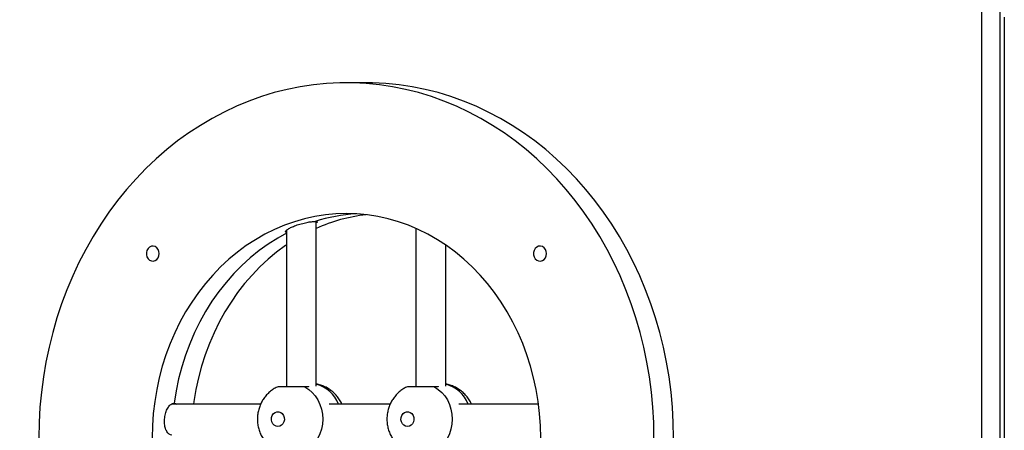
# Model space of a CAD drawing. Units: millimetres. Extents: x 32707 to 82790, y 23395 to 49530.
# Drawn here: x 55024 to 55551, y 44123 to 44342 of the extents above; entities that cross this region are included whole.
import ezdxf

# ---------------------------------------------------------------- set-up
doc = ezdxf.new("R2010")
doc.units = ezdxf.units.MM
doc.header["$PDSIZE"] = -1
doc.layers.add('размер', color=92, linetype='Continuous', lineweight=15)
doc.dimstyles.new('Размер М1.1', dxfattribs={"dimtxt": 300, "dimasz": 200, "dimexe": 1, "dimexo": 1, "dimgap": 50, "dimtad": 1, "dimdec": 0, "dimzin": 0, "dimtxsty": 'Standard', "dimcen": 2.5, "dimazin": 0, "dimtfac": 1, "dimtmove": 0, "dimatfit": 3, "dimfxl": 1, "dimtzin": 0, "dimarcsym": 0})

# ---------------------------------------------------------------- blocks, each defined once
blk = doc.blocks.new('*D168')
at = {"layer": 'Defpoints', "color": 0, "transparency": 16777216}
for p in [(55347.63, 49526.81), (49919.14, 42908.7), (53059.61, 42908.7)]:
    blk.add_point(p, dxfattribs=at)
at = {"layer": 'размер', "color": 0, "lineweight": -2, "transparency": 16777216}
for p, q in [((55346.63, 49526.81), (49918.14, 49526.81)), ((49919.14, 49326.81), (49919.14, 43108.7)), ((53058.61, 42908.7), (49918.14, 42908.7))]:
    blk.add_line(p, q, dxfattribs=at)
at = {"layer": 'размер', "color": 0, "transparency": 16777216}
for points in [[(49885.81, 49326.81), (49952.48, 49326.81), (49919.14, 49526.81)], [(49885.81, 43108.7), (49952.48, 43108.7), (49919.14, 42908.7)]]:
    blk.add_solid(points, dxfattribs=at)
at = {"layer": 'размер', "color": 0, "transparency": 16777216, "insert": (49719.14, 46217.75), "char_height": 300, "attachment_point": 5, "rotation": 90}
blk.add_mtext('6500', dxfattribs=at)

msp = doc.modelspace()

# ---------------------------------------------------------------- linework, layer by layer
at = {"color": 8, "linetype": 'Continuous', "lineweight": 25}
for p, q in [((55538.8, 43243.79), (55538.8, 44373.04)), ((55548.36, 44368.42), (55548.36, 43242.63))]:
    msp.add_line(p, q, dxfattribs=at)
at = {"color": 7, "linetype": 'Continuous', "lineweight": 25}
for p, q in [((55550.74, 44343.76), (55550.74, 42963.7)), ((55209.28, 44308.7), (55198.78, 44308.7)), ((55182.64, 44146.39), (55182.64, 44234.41)), ((55166.64, 44229.68), (55166.64, 44145.97)), ((55235.92, 44230.78), (55235.92, 44145.97)), ((55251.92, 44146.39), (55251.92, 44221.83)), ((55178.04, 44145.95), (55176.54, 44145.95)), ((55247.32, 44145.95), (55245.82, 44145.95)), ((55152.91, 44136.7), (55105.25, 44136.7)), ((55222.19, 44136.7), (55189.56, 44136.7)), ((55301.53, 44136.7), (55258.84, 44136.7))]:
    msp.add_line(p, q, dxfattribs=at)
at = {"color": 7, "linetype": 'Continuous', "lineweight": 25, "flags": 128}
for points in [[(55363.32, 44118.7), (55363.17, 44126.88), (55362.71, 44135.04), (55361.95, 44143.16), (55360.89, 44151.25), (55359.53, 44159.27), (55357.87, 44167.22), (55355.91, 44175.08), (55353.67, 44182.83), (55351.13, 44190.47), (55348.32, 44197.97), (55345.23, 44205.32), (55341.86, 44212.52), (55338.24, 44219.54), (55334.35, 44226.38), (55330.21, 44233.01), (55325.83, 44239.43), (55321.22, 44245.63), (55316.37, 44251.6), (55311.31, 44257.32), (55306.04, 44262.78), (55300.58, 44267.98), (55294.92, 44272.89), (55289.09, 44277.53), (55283.09, 44281.87), (55276.93, 44285.9), (55270.63, 44289.63), (55264.19, 44293.04), (55257.64, 44296.13), (55250.97, 44298.89), (55244.21, 44301.32), (55237.36, 44303.4), (55230.44, 44305.15), (55223.47, 44306.55), (55216.45, 44307.6), (55209.39, 44308.31), (55202.32, 44308.66), (55195.24, 44308.66), (55188.16, 44308.31), (55181.11, 44307.6), (55174.09, 44306.55), (55167.11, 44305.15), (55160.19, 44303.4), (55153.35, 44301.32), (55146.59, 44298.89), (55139.92, 44296.13), (55133.36, 44293.04), (55126.93, 44289.63), (55120.63, 44285.9), (55114.47, 44281.87), (55108.47, 44277.53), (55102.63, 44272.89), (55096.98, 44267.98), (55091.51, 44262.78), (55086.24, 44257.32), (55081.18, 44251.6), (55076.34, 44245.63), (55071.72, 44239.43), (55067.34, 44233.01), (55063.21, 44226.38), (55059.32, 44219.54), (55055.69, 44212.52), (55052.33, 44205.32), (55049.24, 44197.97), (55046.42, 44190.47), (55043.89, 44182.83), (55041.64, 44175.08), (55039.69, 44167.22), (55038.03, 44159.27), (55036.66, 44151.25), (55035.6, 44143.16), (55034.84, 44135.04), (55034.39, 44126.88), (55034.23, 44118.7)], [(55373.82, 44118.7), (55373.67, 44126.88), (55373.21, 44135.04), (55372.45, 44143.16), (55371.39, 44151.25), (55370.03, 44159.27), (55368.37, 44167.22), (55366.41, 44175.08), (55364.17, 44182.83), (55361.63, 44190.47), (55358.82, 44197.97), (55355.73, 44205.32), (55352.36, 44212.52), (55348.74, 44219.54), (55344.85, 44226.38), (55340.71, 44233.01), (55336.33, 44239.43), (55331.72, 44245.63), (55326.87, 44251.6), (55321.81, 44257.32), (55316.54, 44262.78), (55311.08, 44267.98), (55305.42, 44272.89), (55299.59, 44277.53), (55293.59, 44281.87), (55287.43, 44285.9), (55281.13, 44289.63), (55274.69, 44293.04), (55268.14, 44296.13), (55261.47, 44298.89), (55254.71, 44301.32), (55247.86, 44303.4), (55240.94, 44305.15), (55233.97, 44306.55), (55226.95, 44307.6), (55219.89, 44308.31), (55212.82, 44308.66), (55209.28, 44308.7)], [(55302.7, 44118.7), (55302.55, 44125.2), (55302.09, 44131.68), (55301.33, 44138.12), (55300.27, 44144.5), (55298.91, 44150.81), (55297.26, 44157.02), (55295.32, 44163.12), (55293.1, 44169.09), (55290.6, 44174.91), (55287.83, 44180.57), (55284.79, 44186.04), (55281.51, 44191.32), (55277.98, 44196.39), (55274.23, 44201.23), (55270.25, 44205.82), (55266.06, 44210.16), (55261.67, 44214.23), (55257.1, 44218.02), (55252.36, 44221.52), (55247.46, 44224.72), (55242.41, 44227.61), (55237.24, 44230.18), (55231.96, 44232.42), (55226.58, 44234.33), (55221.12, 44235.9), (55215.59, 44237.12), (55210.01, 44238), (55204.4, 44238.53), (55198.78, 44238.7), (55193.15, 44238.53), (55187.54, 44238), (55181.96, 44237.12), (55176.44, 44235.9), (55170.98, 44234.33), (55165.6, 44232.42), (55160.31, 44230.18), (55155.14, 44227.61), (55150.1, 44224.72), (55145.2, 44221.52), (55140.46, 44218.02), (55135.89, 44214.23), (55131.5, 44210.16), (55127.31, 44205.82), (55123.33, 44201.23), (55119.57, 44196.39), (55116.05, 44191.32), (55112.76, 44186.04), (55109.73, 44180.57), (55106.96, 44174.91), (55104.46, 44169.09), (55102.24, 44163.12), (55100.29, 44157.02), (55098.64, 44150.81), (55097.28, 44144.5), (55096.22, 44138.12), (55095.46, 44131.68), (55095.01, 44125.2), (55094.85, 44118.7)], [(55166.64, 44228.14), (55162.06, 44225.6), (55157, 44222.41), (55152.09, 44218.9), (55147.36, 44215.08), (55142.82, 44210.96), (55138.49, 44206.56), (55134.37, 44201.88), (55130.49, 44196.95), (55126.85, 44191.78), (55123.46, 44186.38), (55120.34, 44180.77), (55117.49, 44174.98), (55114.93, 44169), (55112.65, 44162.88), (55110.68, 44156.61), (55109.01, 44150.23), (55107.65, 44143.76), (55106.6, 44137.2)], [(55166.64, 44228.14), (55162.06, 44225.6), (55157, 44222.41), (55152.09, 44218.9), (55147.36, 44215.08), (55142.82, 44210.96), (55138.49, 44206.56), (55134.37, 44201.88), (55130.49, 44196.95), (55126.85, 44191.78), (55123.46, 44186.38), (55120.34, 44180.77), (55117.49, 44174.98), (55114.93, 44169), (55112.65, 44162.88), (55110.68, 44156.61), (55109.01, 44150.23), (55107.65, 44143.76), (55106.6, 44137.2)], [(55098.66, 44217.28), (55098.5, 44218.46), (55098.06, 44219.54), (55097.35, 44220.41), (55096.46, 44221.01), (55095.45, 44221.27), (55094.42, 44221.18), (55093.46, 44220.75), (55092.65, 44220.01), (55092.07, 44219.02), (55091.77, 44217.88), (55091.77, 44216.69), (55092.07, 44215.55), (55092.65, 44214.56), (55093.46, 44213.82), (55094.42, 44213.39), (55095.45, 44213.3), (55096.46, 44213.56), (55097.35, 44214.16), (55098.06, 44215.03), (55098.5, 44216.11), (55098.66, 44217.28)], [(55166.64, 44221.83), (55166.2, 44221.52), (55161.46, 44218.02), (55156.89, 44214.23), (55152.5, 44210.16), (55148.31, 44205.82), (55144.33, 44201.23), (55140.57, 44196.39), (55137.05, 44191.32), (55133.76, 44186.04), (55130.73, 44180.57), (55127.96, 44174.91), (55125.46, 44169.09), (55123.24, 44163.12), (55121.29, 44157.02), (55119.64, 44150.81), (55118.28, 44144.5), (55117.22, 44138.12), (55117.03, 44136.7)], [(55305.83, 44217.28), (55305.67, 44218.46), (55305.22, 44219.54), (55304.52, 44220.41), (55303.63, 44221.01), (55302.62, 44221.27), (55301.59, 44221.18), (55300.63, 44220.75), (55299.82, 44220.01), (55299.24, 44219.02), (55298.94, 44217.88), (55298.94, 44216.69), (55299.24, 44215.55), (55299.82, 44214.56), (55300.63, 44213.82), (55301.59, 44213.39), (55302.62, 44213.3), (55303.63, 44213.56), (55304.52, 44214.16), (55305.22, 44215.03), (55305.67, 44216.11), (55305.83, 44217.28)], [(55176.54, 44145.95), (55178.59, 44144.64), (55180.45, 44143.02), (55182.1, 44141.1), (55183.5, 44138.94), (55184.62, 44136.57), (55185.43, 44134.03), (55185.93, 44131.4), (55186.09, 44128.7), (55185.93, 44126.01), (55185.43, 44123.37), (55184.62, 44120.84), (55183.5, 44118.47), (55182.1, 44116.3), (55180.45, 44114.39), (55178.59, 44112.76), (55176.54, 44111.46)], [(55245.82, 44145.95), (55247.87, 44144.64), (55249.74, 44143.02), (55251.39, 44141.1), (55252.78, 44138.94), (55253.9, 44136.57), (55254.71, 44134.03), (55255.21, 44131.4), (55255.37, 44128.7), (55255.21, 44126.01), (55254.71, 44123.37), (55253.9, 44120.84), (55252.78, 44118.47), (55251.39, 44116.3), (55249.74, 44114.39), (55247.87, 44112.76), (55245.82, 44111.46)], [(55162.14, 44124.7), (55161.12, 44124.88), (55160.19, 44125.4), (55159.43, 44126.21), (55158.91, 44127.24), (55158.68, 44128.4), (55158.76, 44129.59), (55159.14, 44130.7), (55159.78, 44131.63), (55160.63, 44132.31), (55161.62, 44132.66), (55162.65, 44132.66), (55163.64, 44132.31), (55164.49, 44131.63), (55165.14, 44130.7), (55165.51, 44129.59), (55165.59, 44128.4), (55165.36, 44127.24), (55164.85, 44126.21), (55164.09, 44125.4), (55163.16, 44124.88), (55162.14, 44124.7)], [(55231.42, 44124.7), (55230.4, 44124.88), (55229.47, 44125.4), (55228.71, 44126.21), (55228.19, 44127.24), (55227.96, 44128.4), (55228.04, 44129.59), (55228.42, 44130.7), (55229.06, 44131.63), (55229.92, 44132.31), (55230.9, 44132.66), (55231.94, 44132.66), (55232.92, 44132.31), (55233.78, 44131.63), (55234.42, 44130.7), (55234.8, 44129.59), (55234.87, 44128.4), (55234.64, 44127.24), (55234.13, 44126.21), (55233.37, 44125.4), (55232.44, 44124.88), (55231.42, 44124.7)]]:
    msp.add_lwpolyline(points, dxfattribs=at)
at = {"color": 7, "linetype": 'Continuous', "lineweight": 25}
for centre, radius, start, end in [((55209.39, 44147.54), 91.17, 93.3728, 107.4861), ((55220.16, 44146.26), 92.47, 96.7556, 113.9369)]:
    msp.add_arc(centre, radius, start, end, dxfattribs=at)
at = {"color": 8, "linetype": 'Continuous', "lineweight": 25}
for centre in [(55178.47, 44130.73), (55247.75, 44130.73)]:
    msp.add_arc(centre, 17.17, 20.2452, 75.9395, dxfattribs=at)
at = {"color": 7, "linetype": 'Continuous', "lineweight": 25}
for points, knots in [([(55166.64, 44228.59), (55166.52, 44228.6), (55166.06, 44228.67), (55166.08, 44229.15), (55166.76, 44229.94), (55168.25, 44230.9), (55169.71, 44231.54), (55170.39, 44231.84)], [0, 0, 0, 0, 0.074342, 0.297671, 0.529822, 0.780375, 1, 1, 1, 1]), ([(55170.39, 44231.84), (55171.29, 44232.18), (55173.1, 44232.86), (55176.16, 44233.67), (55178.97, 44234.22), (55180.92, 44234.46), (55181.72, 44234.49), (55182, 44234.49)], [0, 0, 0, 0, 0.228485, 0.457288, 0.677584, 0.888078, 1, 1, 1, 1]), ([(55182, 44234.49), (55182.38, 44234.47), (55183.14, 44234.42), (55183.27, 44234.11), (55182.8, 44233.79), (55182.64, 44233.68)], [0, 0, 0, 0, 0.391825, 0.783481, 1, 1, 1, 1]), ([(55196.35, 44136.7), (55196.26, 44136.93), (55195.85, 44137.94), (55194.83, 44139.58), (55193.31, 44141.58), (55191.51, 44143.33), (55189.52, 44144.83), (55187.35, 44146.04), (55185.06, 44146.9), (55183.47, 44147.36), (55182.65, 44147.45), (55182.64, 44147.45)], [0, 0, 0, 0, 0.040661, 0.179036, 0.317347, 0.455245, 0.592426, 0.728656, 0.86379, 0.997774, 1, 1, 1, 1]), ([(55265.63, 44136.7), (55265.54, 44136.93), (55265.14, 44137.94), (55264.11, 44139.58), (55262.59, 44141.58), (55260.79, 44143.33), (55258.8, 44144.83), (55256.63, 44146.04), (55254.34, 44146.9), (55252.75, 44147.36), (55251.93, 44147.45), (55251.92, 44147.45)], [0, 0, 0, 0, 0.040661, 0.179036, 0.317347, 0.455245, 0.592426, 0.728656, 0.86379, 0.997774, 1, 1, 1, 1]), ([(55162.21, 44146.06), (55161.86, 44145.91), (55160.78, 44145.45), (55159.13, 44144.38), (55157.29, 44142.91), (55155.66, 44141.2), (55154.24, 44139.29), (55153.07, 44137.21), (55152.15, 44134.98), (55151.52, 44132.64), (55151.18, 44130.21), (55151.14, 44127.74), (55151.42, 44125.27), (55152.02, 44122.83), (55152.92, 44120.49), (55154.13, 44118.27), (55155.61, 44116.24), (55157.35, 44114.43), (55159.31, 44112.89), (55160.95, 44111.86), (55161.96, 44111.45), (55162.2, 44111.35)], [0, 0, 0, 0, 0.026933, 0.081025, 0.135124, 0.189344, 0.24379, 0.298558, 0.353724, 0.409342, 0.465437, 0.52201, 0.579029, 0.636417, 0.694077, 0.751885, 0.809699, 0.867372, 0.92477, 0.981789, 1, 1, 1, 1]), ([(55176.54, 44145.95), (55175.93, 44145.99), (55174.69, 44146.07), (55172.15, 44146.06), (55169.43, 44146.01), (55166.77, 44145.96), (55164.48, 44145.98), (55162.89, 44146.03), (55162.11, 44146.08), (55162.2, 44146.06), (55162.22, 44146.05)], [0, 0, 0, 0, 0.135945, 0.271895, 0.408083, 0.544798, 0.681442, 0.817937, 0.954678, 1, 1, 1, 1]), ([(55178.54, 44146.4), (55178.57, 44146.32), (55178.66, 44146.1), (55178.28, 44146.01), (55178.04, 44145.95)], [0, 0, 0, 0, 0.36554, 1, 1, 1, 1]), ([(55231.5, 44146.06), (55231.14, 44145.91), (55230.06, 44145.45), (55228.41, 44144.38), (55226.57, 44142.91), (55224.94, 44141.2), (55223.52, 44139.29), (55222.35, 44137.21), (55221.44, 44134.98), (55220.8, 44132.64), (55220.46, 44130.21), (55220.43, 44127.74), (55220.7, 44125.27), (55221.3, 44122.83), (55222.2, 44120.49), (55223.41, 44118.27), (55224.9, 44116.24), (55226.63, 44114.43), (55228.6, 44112.89), (55230.23, 44111.86), (55231.24, 44111.45), (55231.48, 44111.35)], [0, 0, 0, 0, 0.026933, 0.081025, 0.135124, 0.189344, 0.24379, 0.298558, 0.353724, 0.409342, 0.465437, 0.52201, 0.579029, 0.636417, 0.694077, 0.751885, 0.809699, 0.867372, 0.92477, 0.981789, 1, 1, 1, 1]), ([(55245.82, 44145.95), (55245.21, 44145.99), (55243.98, 44146.07), (55241.43, 44146.06), (55238.71, 44146.01), (55236.05, 44145.96), (55233.76, 44145.98), (55232.17, 44146.03), (55231.39, 44146.08), (55231.48, 44146.06), (55231.5, 44146.05)], [0, 0, 0, 0, 0.135945, 0.271895, 0.408083, 0.544798, 0.681442, 0.817937, 0.954678, 1, 1, 1, 1]), ([(55247.82, 44146.4), (55247.86, 44146.32), (55247.94, 44146.1), (55247.56, 44146.01), (55247.32, 44145.95)], [0, 0, 0, 0, 0.36554, 1, 1, 1, 1]), ([(55101.47, 44128.7), (55101.59, 44129.66), (55101.84, 44131.58), (55102.84, 44134.13), (55104.16, 44136.06), (55105.49, 44137.06), (55106.29, 44137.16), (55106.6, 44137.2)], [0, 0, 0, 0, 0.215795, 0.431565, 0.647796, 0.863035, 1, 1, 1, 1]), ([(55106.6, 44137.2), (55107.08, 44137.19), (55107.58, 44137.18), (55107.95, 44136.71), (55107.95, 44136.7)], [0, 0, 0, 0, 0.979376, 1, 1, 1, 1]), ([(55105.36, 44120.2), (55104.89, 44120.3), (55103.93, 44120.48), (55102.68, 44121.95), (55101.79, 44124.1), (55101.39, 44126.49), (55101.44, 44128.07), (55101.47, 44128.7)], [0, 0, 0, 0, 0.214481, 0.428964, 0.643381, 0.857645, 1, 1, 1, 1])]:
    msp.add_open_spline(points, degree=3, knots=knots, dxfattribs=at)

# ---------------------------------------------------------------- dimensions: what is measured, and where the dimension line sits
at = {"layer": 'размер'}
dim = msp.add_linear_dim(base=(49919.14, 42908.7), p1=(55347.63, 49526.81), p2=(53059.61, 42908.7), angle=90, text='6500', dimstyle='Размер М1.1', dxfattribs=at)
dim.commit()
dim.dimension.update_dxf_attribs({"geometry": '*D168', "text_midpoint": (49719.14, 46217.75)})

doc.saveas('drawing.dxf')
